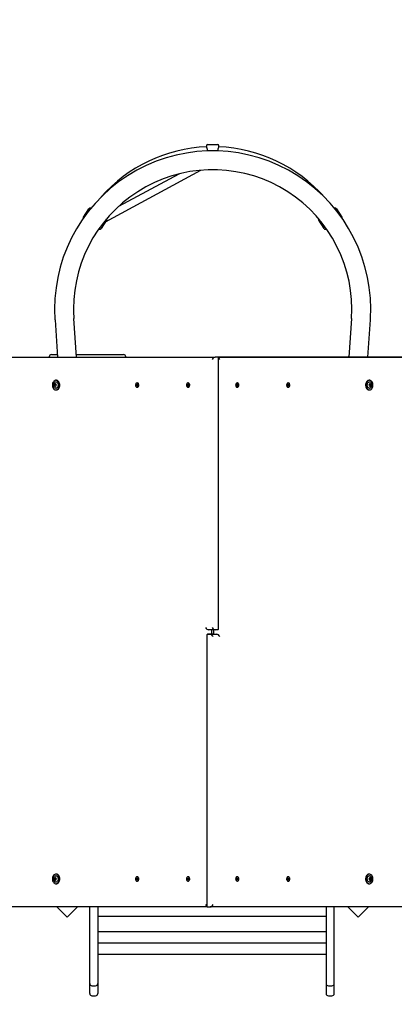
# Model space of a CAD drawing. Units: millimetres. Extents: x 6.4 to 23.3, y 5.6 to 20.4.
# Drawn here: x 11.2 to 12.1, y 13.2 to 15.4 of the extents above; entities that cross this region are included whole.
import ezdxf

# ---------------------------------------------------------------- set-up
doc = ezdxf.new("R2010")
doc.units = ezdxf.units.MM
doc.header["$LTSCALE"] = 135
doc.header["$PDSIZE"] = -1
doc.linetypes.add('SLD-Сплошная', pattern=[0])
doc.layers.add('ПРИМЕЧАНИЯ', color=7, linetype='SLD-Сплошная')
doc.styles.get("Standard").update_dxf_attribs({"font": 'isocpeui.ttf'})
doc.dimstyles.new('ISO-25', dxfattribs={"dimtxt": 2.5, "dimasz": 2.5, "dimexe": 1.25, "dimexo": 0.625, "dimtad": 1, "dimtxsty": 'Standard', "dimcen": 2.5, "dimadec": 0, "dimazin": 0, "dimtfac": 1, "dimtmove": 0, "dimatfit": 3, "dimfxl": 1, "dimarcsym": 0})

# ---------------------------------------------------------------- blocks, each defined once
blk = doc.blocks.new('_D_23')
at = {"color": 0, "lineweight": -2, "transparency": 16777216}
for p, q in [((8.4052, 13.514), (8.4052, 5.638)), ((21.6436, 13.496), (21.6436, 5.638)), ((8.8102, 5.773), (21.2386, 5.773))]:
    blk.add_line(p, q, dxfattribs=at)
at = {"color": 0, "transparency": 16777216}
for points in [[(8.8102, 5.8405), (8.8102, 5.7055), (8.4052, 5.773)], [(21.2386, 5.8405), (21.2386, 5.7055), (21.6436, 5.773)]]:
    blk.add_solid(points, dxfattribs=at)
at = {"layer": 'Defpoints', "color": 0, "transparency": 16777216}
for p in [(8.4052, 13.514), (21.6436, 13.496), (21.6436, 5.773)]:
    blk.add_point(p, dxfattribs=at)
at = {"color": 0, "transparency": 16777216, "insert": (15.0244, 6.379), "char_height": 0.405, "attachment_point": 2}
blk.add_mtext('13,24м', dxfattribs=at)
blk = doc.blocks.new('*D28')
at = {"color": 0, "lineweight": -2, "transparency": 16777216}
for p, q in [((9.9052, 13.769), (9.9052, 19.9394)), ((19.6436, 13.523), (19.6436, 19.9394)), ((10.3102, 19.8044), (19.2386, 19.8044))]:
    blk.add_line(p, q, dxfattribs=at)
at = {"color": 0, "transparency": 16777216}
for points in [[(10.3102, 19.8719), (10.3102, 19.7369), (9.9052, 19.8044)], [(19.2386, 19.8719), (19.2386, 19.7369), (19.6436, 19.8044)]]:
    blk.add_solid(points, dxfattribs=at)
at = {"layer": 'Defpoints', "color": 0, "transparency": 16777216}
for p in [(19.6436, 19.8044), (9.9052, 13.769), (19.6436, 13.523)]:
    blk.add_point(p, dxfattribs=at)
at = {"color": 0, "transparency": 16777216, "insert": (14.7744, 20.1674), "char_height": 0.405, "attachment_point": 5}
blk.add_mtext('9,74м', dxfattribs=at)
blk = doc.blocks.new('*D29')
at = {"color": 0, "lineweight": -2, "transparency": 16777216}
for p, q in [((14.6695, 17.4639), (6.9334, 17.4657)), ((7.0665, 9.4198), (7.0683, 17.0607)), ((14.6675, 9.013), (6.9314, 9.0149))]:
    blk.add_line(p, q, dxfattribs=at)
at = {"color": 0, "transparency": 16777216}
for points in [[(7.0008, 17.0607), (7.1358, 17.0606), (7.0684, 17.4657)], [(6.999, 9.4198), (7.134, 9.4198), (7.0664, 9.0148)]]:
    blk.add_solid(points, dxfattribs=at)
at = {"layer": 'Defpoints', "color": 0, "transparency": 16777216}
for p in [(7.0684, 17.4657), (14.6695, 17.4639), (14.6675, 9.013)]:
    blk.add_point(p, dxfattribs=at)
at = {"color": 0, "transparency": 16777216, "insert": (6.7044, 13.2403), "char_height": 0.405, "attachment_point": 5, "rotation": 89.9864}
blk.add_mtext('8,45м', dxfattribs=at)

msp = doc.modelspace()

# ---------------------------------------------------------------- linework, layer by layer
at = {"color": 7, "linetype": 'SLD-Сплошная', "lineweight": 25}
for p, q in [((11.6615, 15.0732), (11.6615, 15.0716)), ((11.6645, 15.0762), (11.6865, 15.0762)), ((11.6867, 15.0632), (11.6868, 15.0617)), ((11.6895, 15.0716), (11.6895, 15.0732)), ((11.4378, 14.9046), (11.6493, 15.0189)), ((11.6002, 15.0105), (11.4663, 14.9382)), ((11.3885, 14.9151), (11.4005, 14.9335)), ((11.4048, 14.9343), (11.4047, 14.9344)), ((11.9464, 14.9344), (11.9463, 14.9343)), ((11.9506, 14.9335), (11.9626, 14.9151)), ((11.4399, 14.9078), (11.4278, 14.8894)), ((11.9233, 14.8894), (11.9112, 14.9078)), ((11.4229, 14.889), (11.4236, 14.8885)), ((11.9275, 14.8885), (11.9282, 14.889)), ((11.3254, 14.6869), (11.3311, 14.604)), ((11.3732, 14.604), (11.3673, 14.6898)), ((11.9838, 14.6898), (11.9779, 14.604)), ((12.02, 14.604), (12.0257, 14.6869)), ((11.0859, 14.604), (11.6813, 14.604)), ((11.3125, 14.605), (11.3125, 14.604)), ((11.3175, 14.61), (11.3307, 14.61)), ((11.3728, 14.61), (11.4275, 14.61)), ((11.4275, 14.61), (11.4775, 14.61)), ((11.4825, 14.605), (11.4825, 14.604)), ((11.6869, 14.604), (11.6813, 14.604)), ((11.6869, 14.604), (12.2652, 14.604)), ((12.2596, 14.604), (11.6869, 14.604)), ((11.6884, 14.0005), (11.6884, 14.6026)), ((11.9781, 14.6064), (11.9757, 14.604)), ((12.0213, 14.604), (12.0201, 14.6053)), ((11.3244, 14.5439), (11.3257, 14.5439)), ((11.326, 14.54), (11.3247, 14.54)), ((11.3257, 14.5439), (11.3259, 14.5439)), ((11.3261, 14.54), (11.326, 14.54)), ((11.327, 14.5441), (11.3277, 14.5441)), ((11.3284, 14.5527), (11.3272, 14.5527)), ((11.3278, 14.5402), (11.3273, 14.5402)), ((11.5059, 14.5429), (11.5063, 14.5437)), ((11.5067, 14.5422), (11.5059, 14.5429)), ((11.5082, 14.5422), (11.5059, 14.5429)), ((11.5063, 14.5437), (11.507, 14.5431)), ((11.5064, 14.5416), (11.5069, 14.542)), ((11.5084, 14.5418), (11.5064, 14.5416)), ((11.5069, 14.5416), (11.5064, 14.5416)), ((11.5064, 14.5402), (11.5069, 14.5412)), ((11.5075, 14.5408), (11.5064, 14.5402)), ((11.507, 14.5397), (11.5064, 14.5402)), ((11.5075, 14.5407), (11.507, 14.5397)), ((11.5073, 14.5437), (11.5076, 14.5431)), ((11.5073, 14.543), (11.5073, 14.5437)), ((11.5074, 14.543), (11.5084, 14.543)), ((11.508, 14.5468), (11.5076, 14.5468)), ((11.5076, 14.5372), (11.508, 14.5372)), ((11.5077, 14.5433), (11.5082, 14.5444)), ((11.5079, 14.5403), (11.5077, 14.541)), ((11.5079, 14.5411), (11.5079, 14.5403)), ((11.5092, 14.5411), (11.508, 14.5411)), ((11.5084, 14.5412), (11.5081, 14.5411)), ((11.5082, 14.5444), (11.5088, 14.5439)), ((11.5088, 14.5438), (11.5082, 14.5444)), ((11.5089, 14.5403), (11.5082, 14.541)), ((11.5088, 14.5425), (11.5083, 14.5421)), ((11.5083, 14.5425), (11.5088, 14.5425)), ((11.5088, 14.5439), (11.5084, 14.5428)), ((11.5084, 14.5422), (11.5085, 14.5424)), ((11.5084, 14.5421), (11.5084, 14.5422)), ((11.5085, 14.5418), (11.5093, 14.5412)), ((11.5088, 14.5411), (11.5085, 14.5413)), ((11.5093, 14.5412), (11.5089, 14.5403)), ((11.6193, 14.5434), (11.6198, 14.5441)), ((11.6199, 14.5425), (11.6193, 14.5434)), ((11.6214, 14.5425), (11.6193, 14.5434)), ((11.6193, 14.5407), (11.6199, 14.5415)), ((11.6214, 14.5415), (11.6193, 14.5407)), ((11.6198, 14.5399), (11.6193, 14.5407)), ((11.6195, 14.542), (11.62, 14.5422)), ((11.62, 14.5418), (11.6195, 14.542)), ((11.6215, 14.542), (11.6195, 14.542)), ((11.6198, 14.5441), (11.6204, 14.5432)), ((11.6204, 14.5408), (11.6198, 14.5399)), ((11.6206, 14.5431), (11.6207, 14.5438)), ((11.6207, 14.5403), (11.6206, 14.541)), ((11.6212, 14.5468), (11.6207, 14.5468)), ((11.6207, 14.5438), (11.6209, 14.5431)), ((11.6209, 14.541), (11.6207, 14.5403)), ((11.6207, 14.5372), (11.6212, 14.5372)), ((11.6211, 14.5432), (11.6217, 14.5441)), ((11.6217, 14.5399), (11.6211, 14.5408)), ((11.6215, 14.5422), (11.622, 14.542)), ((11.622, 14.542), (11.6215, 14.5418)), ((11.6222, 14.5434), (11.6216, 14.5425)), ((11.6216, 14.5415), (11.6222, 14.5407)), ((11.6217, 14.5441), (11.6222, 14.5434)), ((11.6222, 14.5407), (11.6217, 14.5399)), ((11.7289, 14.5434), (11.7294, 14.5441)), ((11.7295, 14.5425), (11.7289, 14.5434)), ((11.7289, 14.5407), (11.7295, 14.5415)), ((11.7294, 14.5399), (11.7289, 14.5407)), ((11.7291, 14.542), (11.7296, 14.5422)), ((11.7296, 14.5418), (11.7291, 14.542)), ((11.7294, 14.5441), (11.73, 14.5432)), ((11.73, 14.5408), (11.7294, 14.5399)), ((11.7296, 14.542), (11.7316, 14.542)), ((11.7297, 14.5425), (11.7318, 14.5434)), ((11.7297, 14.5415), (11.7318, 14.5407)), ((11.7304, 14.5468), (11.7299, 14.5468)), ((11.7299, 14.5372), (11.7304, 14.5372)), ((11.7302, 14.5431), (11.7304, 14.5438)), ((11.7304, 14.5403), (11.7302, 14.541)), ((11.7304, 14.5438), (11.7305, 14.5431)), ((11.7305, 14.541), (11.7304, 14.5403)), ((11.7307, 14.5432), (11.7313, 14.5441)), ((11.7313, 14.5399), (11.7307, 14.5408)), ((11.7311, 14.5422), (11.7316, 14.542)), ((11.7316, 14.542), (11.7311, 14.5418)), ((11.7318, 14.5434), (11.7312, 14.5425)), ((11.7312, 14.5415), (11.7318, 14.5407)), ((11.7313, 14.5441), (11.7318, 14.5434)), ((11.7318, 14.5407), (11.7313, 14.5399)), ((11.8418, 14.5412), (11.8426, 14.5418)), ((11.8422, 14.5403), (11.8418, 14.5412)), ((11.8431, 14.5411), (11.8419, 14.5411)), ((11.8429, 14.541), (11.8422, 14.5403)), ((11.8423, 14.5439), (11.8429, 14.5444)), ((11.8423, 14.5438), (11.8429, 14.5444)), ((11.8427, 14.5428), (11.8423, 14.5439)), ((11.8423, 14.5425), (11.8428, 14.5425)), ((11.8428, 14.5421), (11.8423, 14.5425)), ((11.8426, 14.5413), (11.8423, 14.5411)), ((11.8426, 14.5424), (11.8427, 14.5422)), ((11.8427, 14.543), (11.8437, 14.543)), ((11.8427, 14.5422), (11.8427, 14.5421)), ((11.8427, 14.5418), (11.8447, 14.5416)), ((11.8427, 14.5412), (11.843, 14.5411)), ((11.8429, 14.5444), (11.8434, 14.5433)), ((11.8429, 14.5422), (11.8452, 14.5429)), ((11.8435, 14.5468), (11.8431, 14.5468)), ((11.8431, 14.5372), (11.8435, 14.5372)), ((11.8432, 14.5403), (11.8432, 14.5411)), ((11.8434, 14.541), (11.8432, 14.5403)), ((11.8435, 14.5431), (11.8438, 14.5437)), ((11.8436, 14.5408), (11.8447, 14.5402)), ((11.8441, 14.5397), (11.8436, 14.5407)), ((11.8438, 14.5437), (11.8438, 14.543)), ((11.8441, 14.5431), (11.8448, 14.5437)), ((11.8447, 14.5402), (11.8441, 14.5397)), ((11.8442, 14.542), (11.8447, 14.5416)), ((11.8447, 14.5416), (11.8442, 14.5416)), ((11.8442, 14.5412), (11.8447, 14.5402)), ((11.8452, 14.5429), (11.8444, 14.5422)), ((11.8448, 14.5437), (11.8452, 14.5429)), ((12.0239, 14.5527), (12.0227, 14.5527)), ((12.0238, 14.5402), (12.0233, 14.5402)), ((12.0234, 14.5441), (12.0241, 14.5441)), ((12.0251, 14.54), (12.025, 14.54)), ((12.0264, 14.54), (12.0251, 14.54)), ((12.0252, 14.5439), (12.0254, 14.5439)), ((12.0254, 14.5439), (12.0266, 14.5439)), ((11.3272, 14.5314), (11.3284, 14.5314)), ((12.0222, 14.5314), (12.0227, 14.5314)), ((12.0227, 14.5314), (12.0239, 14.5314)), ((11.6627, 13.9876), (11.6627, 13.3855)), ((11.6642, 13.989), (11.6698, 13.989)), ((11.679, 13.989), (11.6642, 13.989)), ((11.6813, 13.999), (11.6664, 13.999)), ((11.6698, 13.989), (11.6847, 13.989)), ((11.6735, 13.989), (11.6735, 13.999)), ((11.6776, 13.999), (11.6776, 13.989)), ((11.679, 13.989), (11.6847, 13.989)), ((11.6869, 13.999), (11.6813, 13.999)), ((11.3257, 13.4442), (11.3245, 13.4442)), ((11.3247, 13.4481), (11.326, 13.4481)), ((11.3259, 13.4442), (11.3257, 13.4442)), ((11.326, 13.4481), (11.3261, 13.4481)), ((11.3277, 13.444), (11.327, 13.444)), ((11.3284, 13.4567), (11.3272, 13.4567)), ((11.3273, 13.4479), (11.3278, 13.4479)), ((11.5059, 13.4452), (11.5067, 13.4458)), ((11.5082, 13.4458), (11.5059, 13.4452)), ((11.5063, 13.4443), (11.5059, 13.4452)), ((11.507, 13.445), (11.5063, 13.4443)), ((11.5064, 13.4479), (11.507, 13.4484)), ((11.5069, 13.4468), (11.5064, 13.4479)), ((11.5075, 13.4473), (11.5064, 13.4479)), ((11.5064, 13.4465), (11.5069, 13.4465)), ((11.5069, 13.4461), (11.5064, 13.4465)), ((11.5084, 13.4463), (11.5064, 13.4465)), ((11.507, 13.4484), (11.5075, 13.4473)), ((11.5073, 13.4443), (11.5073, 13.4451)), ((11.5076, 13.445), (11.5073, 13.4443)), ((11.5084, 13.4451), (11.5074, 13.4451)), ((11.508, 13.4508), (11.5076, 13.4508)), ((11.5076, 13.4412), (11.508, 13.4412)), ((11.5077, 13.4471), (11.5079, 13.4477)), ((11.5082, 13.4437), (11.5077, 13.4447)), ((11.5079, 13.4477), (11.5079, 13.447)), ((11.508, 13.447), (11.5092, 13.447)), ((11.5084, 13.4468), (11.5081, 13.447)), ((11.5082, 13.4471), (11.5089, 13.4477)), ((11.5088, 13.4442), (11.5082, 13.4437)), ((11.5088, 13.4442), (11.5082, 13.4437)), ((11.5083, 13.446), (11.5088, 13.4456)), ((11.5088, 13.4456), (11.5083, 13.4456)), ((11.5084, 13.4459), (11.5084, 13.4459)), ((11.5085, 13.4456), (11.5084, 13.4459)), ((11.5084, 13.4452), (11.5088, 13.4442)), ((11.5085, 13.4467), (11.5088, 13.447)), ((11.5093, 13.4469), (11.5085, 13.4462)), ((11.5089, 13.4477), (11.5093, 13.4469)), ((11.6193, 13.4474), (11.6198, 13.4481)), ((11.6199, 13.4465), (11.6193, 13.4474)), ((11.6214, 13.4465), (11.6193, 13.4474)), ((11.6193, 13.4447), (11.6199, 13.4455)), ((11.6214, 13.4455), (11.6193, 13.4447)), ((11.6198, 13.4439), (11.6193, 13.4447)), ((11.6195, 13.446), (11.62, 13.4462)), ((11.62, 13.4458), (11.6195, 13.446)), ((11.6215, 13.446), (11.6195, 13.446)), ((11.6198, 13.4481), (11.6204, 13.4472)), ((11.6204, 13.4448), (11.6198, 13.4439)), ((11.6206, 13.4471), (11.6207, 13.4478)), ((11.6207, 13.4443), (11.6206, 13.445)), ((11.6212, 13.4508), (11.6207, 13.4508)), ((11.6207, 13.4478), (11.6209, 13.4471)), ((11.6209, 13.445), (11.6207, 13.4443)), ((11.6207, 13.4412), (11.6212, 13.4412)), ((11.6211, 13.4472), (11.6217, 13.4481)), ((11.6217, 13.4439), (11.6211, 13.4448)), ((11.6215, 13.4462), (11.622, 13.446)), ((11.622, 13.446), (11.6215, 13.4458)), ((11.6222, 13.4474), (11.6216, 13.4465)), ((11.6216, 13.4455), (11.6222, 13.4447)), ((11.6217, 13.4481), (11.6222, 13.4474)), ((11.6222, 13.4447), (11.6217, 13.4439)), ((11.7289, 13.4474), (11.7294, 13.4481)), ((11.7295, 13.4465), (11.7289, 13.4474)), ((11.7289, 13.4447), (11.7295, 13.4455)), ((11.7294, 13.4439), (11.7289, 13.4447)), ((11.7291, 13.446), (11.7296, 13.4462)), ((11.7296, 13.4458), (11.7291, 13.446)), ((11.7294, 13.4481), (11.73, 13.4472)), ((11.73, 13.4448), (11.7294, 13.4439)), ((11.7296, 13.446), (11.7316, 13.446)), ((11.7297, 13.4465), (11.7318, 13.4474)), ((11.7297, 13.4455), (11.7318, 13.4447)), ((11.7304, 13.4508), (11.7299, 13.4508)), ((11.7299, 13.4412), (11.7304, 13.4412)), ((11.7302, 13.4471), (11.7304, 13.4478)), ((11.7304, 13.4443), (11.7302, 13.445)), ((11.7304, 13.4478), (11.7305, 13.4471)), ((11.7305, 13.445), (11.7304, 13.4443)), ((11.7307, 13.4472), (11.7313, 13.4481)), ((11.7313, 13.4439), (11.7307, 13.4448)), ((11.7311, 13.4462), (11.7316, 13.446)), ((11.7316, 13.446), (11.7311, 13.4458)), ((11.7318, 13.4474), (11.7312, 13.4465)), ((11.7312, 13.4455), (11.7318, 13.4447)), ((11.7313, 13.4481), (11.7318, 13.4474)), ((11.7318, 13.4447), (11.7313, 13.4439)), ((11.8418, 13.4469), (11.8422, 13.4477)), ((11.8426, 13.4462), (11.8418, 13.4469)), ((11.8419, 13.447), (11.8431, 13.447)), ((11.8422, 13.4477), (11.8429, 13.4471)), ((11.8423, 13.447), (11.8426, 13.4467)), ((11.8423, 13.4456), (11.8428, 13.446)), ((11.8428, 13.4456), (11.8423, 13.4456)), ((11.8423, 13.4442), (11.8427, 13.4452)), ((11.8429, 13.4437), (11.8423, 13.4442)), ((11.8423, 13.4442), (11.8429, 13.4437)), ((11.8427, 13.4459), (11.8426, 13.4456)), ((11.8427, 13.4468), (11.843, 13.447)), ((11.8427, 13.4463), (11.8447, 13.4465)), ((11.8427, 13.4459), (11.8427, 13.4459)), ((11.8437, 13.4451), (11.8427, 13.4451)), ((11.8429, 13.4458), (11.8452, 13.4452)), ((11.8434, 13.4447), (11.8429, 13.4437)), ((11.8435, 13.4508), (11.8431, 13.4508)), ((11.8431, 13.4412), (11.8435, 13.4412)), ((11.8432, 13.4477), (11.8434, 13.4471)), ((11.8432, 13.447), (11.8432, 13.4477)), ((11.8438, 13.4443), (11.8435, 13.445)), ((11.8436, 13.4473), (11.8441, 13.4484)), ((11.8436, 13.4473), (11.8447, 13.4479)), ((11.8438, 13.4451), (11.8438, 13.4443)), ((11.8441, 13.4484), (11.8447, 13.4479)), ((11.8448, 13.4443), (11.8441, 13.445)), ((11.8447, 13.4479), (11.8442, 13.4468)), ((11.8447, 13.4465), (11.8442, 13.4461)), ((11.8442, 13.4465), (11.8447, 13.4465)), ((11.8444, 13.4458), (11.8452, 13.4452)), ((11.8452, 13.4452), (11.8448, 13.4443)), ((12.0239, 13.4567), (12.0227, 13.4567)), ((12.0233, 13.4479), (12.0238, 13.4479)), ((12.0241, 13.444), (12.0234, 13.444)), ((12.025, 13.4481), (12.0251, 13.4481)), ((12.0251, 13.4481), (12.0264, 13.4481)), ((12.0254, 13.4442), (12.0252, 13.4442)), ((12.0266, 13.4442), (12.0254, 13.4442)), ((11.3272, 13.4354), (11.3284, 13.4354)), ((12.0227, 13.4354), (12.0239, 13.4354)), ((11.6642, 13.384), (11.0859, 13.384)), ((11.3298, 13.384), (11.3526, 13.3612)), ((11.3526, 13.3612), (11.3754, 13.384)), ((11.4025, 13.3258), (11.4025, 13.384)), ((11.4205, 13.384), (11.4205, 13.3258)), ((11.6642, 13.384), (11.6698, 13.384)), ((12.2652, 13.384), (11.6698, 13.384)), ((11.9275, 13.384), (11.9275, 13.3258)), ((11.9455, 13.3258), (11.9455, 13.384)), ((11.9757, 13.384), (11.9985, 13.3612)), ((11.9985, 13.3612), (12.0213, 13.384)), ((11.9275, 13.363), (11.4205, 13.363)), ((11.4025, 13.2759), (11.4025, 13.3258)), ((11.4205, 13.3295), (11.9275, 13.3295)), ((11.4205, 13.3258), (11.4205, 13.2759)), ((11.9275, 13.3258), (11.9275, 13.2759)), ((11.9455, 13.2759), (11.9455, 13.3258)), ((11.4205, 13.3044), (11.9275, 13.3044)), ((11.4025, 13.214), (11.4025, 13.2759)), ((11.4205, 13.2793), (11.9275, 13.2793)), ((11.4205, 13.2759), (11.4205, 13.214)), ((11.9275, 13.2759), (11.9275, 13.214)), ((11.9455, 13.214), (11.9455, 13.2759)), ((11.4025, 13.2139), (11.4025, 13.214)), ((11.4025, 13.2066), (11.4025, 13.2139)), ((11.4025, 13.1917), (11.4025, 13.2066)), ((11.4075, 13.2089), (11.4155, 13.2089)), ((11.4205, 13.214), (11.4205, 13.2139)), ((11.4205, 13.2139), (11.4205, 13.2066)), ((11.4205, 13.2066), (11.4205, 13.1917)), ((11.9275, 13.214), (11.9275, 13.2139)), ((11.9275, 13.2139), (11.9275, 13.2066)), ((11.9275, 13.2066), (11.9275, 13.1917)), ((11.9325, 13.2089), (11.9405, 13.2089)), ((11.9455, 13.2139), (11.9455, 13.214)), ((11.9455, 13.2066), (11.9455, 13.2139)), ((11.9455, 13.1917), (11.9455, 13.2066)), ((11.4075, 13.1867), (11.4155, 13.1867)), ((11.9325, 13.1867), (11.9405, 13.1867))]:
    msp.add_line(p, q, dxfattribs=at)
at = {"color": 7, "linetype": 'SLD-Сплошная', "lineweight": 25, "flags": 128}
for points in [[(11.6643, 15.0617), (11.6644, 15.063), (11.6642, 15.0653), (11.6636, 15.0674), (11.6628, 15.0694), (11.6619, 15.0711), (11.6616, 15.0717), (11.6616, 15.0716)], [(11.3267, 14.5527), (11.3253, 14.5524), (11.324, 14.5517), (11.3228, 14.5507), (11.3217, 14.5494), (11.3209, 14.5479), (11.3202, 14.5462), (11.3198, 14.5443), (11.3196, 14.5423), (11.3197, 14.5404), (11.3201, 14.5385), (11.3206, 14.5367), (11.3214, 14.5351), (11.3224, 14.5337), (11.3236, 14.5326), (11.3249, 14.5319), (11.3262, 14.5315), (11.3276, 14.5314), (11.329, 14.5317), (11.3303, 14.5324), (11.3315, 14.5333), (11.3326, 14.5346), (11.3334, 14.5362), (11.3341, 14.5379), (11.3345, 14.5398), (11.3347, 14.5417), (11.3346, 14.5437), (11.3343, 14.5456), (11.3337, 14.5474), (11.3329, 14.549), (11.3319, 14.5503), (11.3307, 14.5514), (11.3294, 14.5522), (11.3281, 14.5526), (11.3267, 14.5527)], [(11.3229, 14.5461), (11.323, 14.5462), (11.3237, 14.5474), (11.3246, 14.5484), (11.3257, 14.549), (11.3268, 14.5493), (11.328, 14.5492), (11.3291, 14.5487), (11.3301, 14.548), (11.331, 14.5469), (11.3316, 14.5456), (11.3321, 14.5441), (11.3323, 14.5425), (11.3322, 14.5409), (11.3319, 14.5393), (11.3314, 14.5379), (11.3306, 14.5367), (11.3297, 14.5357), (11.3286, 14.5351), (11.3275, 14.5348), (11.3263, 14.5349), (11.3252, 14.5353), (11.3242, 14.5361), (11.3234, 14.5372), (11.3229, 14.5379)], [(11.3284, 14.5314), (11.3289, 14.5314), (11.3303, 14.5317), (11.3316, 14.5324), (11.3328, 14.5333), (11.3338, 14.5346), (11.3347, 14.5362), (11.3354, 14.5379), (11.3358, 14.5398), (11.336, 14.5417), (11.3359, 14.5437), (11.3355, 14.5456), (11.3349, 14.5474), (11.3341, 14.549), (11.3331, 14.5503), (11.332, 14.5514), (11.3307, 14.5522), (11.3293, 14.5526), (11.3284, 14.5527)], [(11.5093, 14.5461), (11.5085, 14.5467), (11.5076, 14.5468), (11.5067, 14.5466), (11.5058, 14.5461), (11.5051, 14.5453), (11.5046, 14.5442), (11.5043, 14.543), (11.5042, 14.5417), (11.5044, 14.5404), (11.5048, 14.5392), (11.5055, 14.5383), (11.5063, 14.5376), (11.5072, 14.5373), (11.5081, 14.5373), (11.509, 14.5376), (11.5098, 14.5383), (11.5104, 14.5393), (11.5108, 14.5405), (11.511, 14.5417), (11.5109, 14.543), (11.5106, 14.5443), (11.5101, 14.5453), (11.5093, 14.5461)], [(11.5098, 14.5461), (11.5089, 14.5467), (11.508, 14.5468)], [(11.508, 14.5372), (11.5085, 14.5373), (11.5094, 14.5376), (11.5102, 14.5383), (11.5108, 14.5393), (11.5112, 14.5405), (11.5114, 14.5417), (11.5113, 14.543), (11.511, 14.5443), (11.5105, 14.5453), (11.5098, 14.5461)], [(11.6231, 14.5454), (11.6224, 14.5462), (11.6215, 14.5467), (11.6206, 14.5468), (11.6197, 14.5466), (11.6189, 14.546), (11.6182, 14.5452), (11.6177, 14.5441), (11.6174, 14.5428), (11.6174, 14.5415), (11.6176, 14.5403), (11.618, 14.5391), (11.6187, 14.5382), (11.6195, 14.5376), (11.6204, 14.5373), (11.6213, 14.5373), (11.6222, 14.5377), (11.623, 14.5384), (11.6236, 14.5394), (11.624, 14.5406), (11.6241, 14.5419), (11.624, 14.5432), (11.6237, 14.5444), (11.6231, 14.5454)], [(11.6212, 14.5372), (11.6217, 14.5373), (11.6226, 14.5377), (11.6234, 14.5384), (11.624, 14.5394), (11.6244, 14.5406), (11.6246, 14.5419), (11.6245, 14.5432), (11.6241, 14.5444), (11.6236, 14.5454)], [(11.7275, 14.5454), (11.727, 14.5444), (11.7266, 14.5432), (11.7265, 14.5419), (11.7267, 14.5406), (11.7271, 14.5394), (11.7277, 14.5384), (11.7285, 14.5377), (11.7294, 14.5373), (11.7299, 14.5372)], [(11.728, 14.5454), (11.7274, 14.5444), (11.7271, 14.5432), (11.727, 14.5419), (11.7271, 14.5406), (11.7275, 14.5394), (11.7281, 14.5384), (11.7289, 14.5377), (11.7298, 14.5373), (11.7307, 14.5373), (11.7316, 14.5376), (11.7324, 14.5382), (11.7331, 14.5391), (11.7335, 14.5403), (11.7337, 14.5415), (11.7337, 14.5428), (11.7334, 14.5441), (11.7329, 14.5452), (11.7322, 14.546), (11.7314, 14.5466), (11.7305, 14.5468), (11.7296, 14.5467), (11.7287, 14.5462), (11.728, 14.5454)], [(11.8413, 14.5461), (11.8406, 14.5453), (11.8401, 14.5443), (11.8397, 14.543), (11.8397, 14.5417), (11.8399, 14.5405), (11.8403, 14.5393), (11.8409, 14.5383), (11.8417, 14.5376), (11.8426, 14.5373), (11.8431, 14.5372)], [(11.8417, 14.5461), (11.841, 14.5453), (11.8405, 14.5443), (11.8402, 14.543), (11.8401, 14.5417), (11.8403, 14.5405), (11.8407, 14.5393), (11.8413, 14.5383), (11.8421, 14.5376), (11.843, 14.5373), (11.8439, 14.5373), (11.8448, 14.5376), (11.8456, 14.5383), (11.8463, 14.5392), (11.8467, 14.5404), (11.8469, 14.5417), (11.8468, 14.543), (11.8465, 14.5442), (11.846, 14.5453), (11.8453, 14.5461), (11.8444, 14.5466), (11.8435, 14.5468), (11.8426, 14.5467), (11.8417, 14.5461)], [(11.8431, 14.5468), (11.8422, 14.5467), (11.8413, 14.5461)], [(12.0227, 14.5527), (12.0218, 14.5526), (12.0204, 14.5522), (12.0191, 14.5514), (12.018, 14.5503), (12.017, 14.549), (12.0162, 14.5474), (12.0156, 14.5456), (12.0152, 14.5437), (12.0151, 14.5417), (12.0153, 14.5398), (12.0157, 14.5379), (12.0164, 14.5362), (12.0173, 14.5346), (12.0183, 14.5333), (12.0195, 14.5324), (12.0208, 14.5317), (12.0222, 14.5314)], [(12.0235, 14.5314), (12.0249, 14.5315), (12.0262, 14.5319), (12.0275, 14.5326), (12.0287, 14.5337), (12.0297, 14.5351), (12.0305, 14.5367), (12.031, 14.5385), (12.0314, 14.5404), (12.0315, 14.5423), (12.0313, 14.5443), (12.0309, 14.5462), (12.0302, 14.5479), (12.0294, 14.5494), (12.0283, 14.5507), (12.0271, 14.5517), (12.0258, 14.5524), (12.0244, 14.5527), (12.023, 14.5526), (12.0217, 14.5522), (12.0204, 14.5514), (12.0192, 14.5503), (12.0182, 14.549), (12.0174, 14.5474), (12.0168, 14.5456), (12.0165, 14.5437), (12.0164, 14.5417), (12.0166, 14.5398), (12.017, 14.5379), (12.0177, 14.5362), (12.0185, 14.5346), (12.0196, 14.5333), (12.0208, 14.5324), (12.0221, 14.5317), (12.0235, 14.5314)], [(12.0282, 14.538), (12.0277, 14.5372), (12.0269, 14.5361), (12.0259, 14.5353), (12.0248, 14.5349), (12.0236, 14.5348), (12.0225, 14.5351), (12.0214, 14.5357), (12.0205, 14.5367), (12.0197, 14.5379), (12.0192, 14.5393), (12.0189, 14.5409), (12.0188, 14.5425), (12.019, 14.5441), (12.0195, 14.5456), (12.0201, 14.5469), (12.021, 14.548), (12.022, 14.5487), (12.0231, 14.5492), (12.0243, 14.5493), (12.0254, 14.549), (12.0265, 14.5484), (12.0274, 14.5474), (12.0281, 14.5463)], [(11.3267, 13.4354), (11.3281, 13.4355), (11.3294, 13.4359), (11.3307, 13.4366), (11.3319, 13.4377), (11.3329, 13.4391), (11.3337, 13.4407), (11.3343, 13.4425), (11.3346, 13.4444), (11.3347, 13.4463), (11.3345, 13.4483), (11.3341, 13.4502), (11.3334, 13.4519), (11.3326, 13.4534), (11.3315, 13.4547), (11.3303, 13.4557), (11.329, 13.4564), (11.3276, 13.4567), (11.3262, 13.4566), (11.3249, 13.4562), (11.3236, 13.4554), (11.3224, 13.4543), (11.3214, 13.453), (11.3206, 13.4514), (11.3201, 13.4496), (11.3197, 13.4477), (11.3196, 13.4457), (11.3198, 13.4438), (11.3202, 13.4419), (11.3209, 13.4402), (11.3217, 13.4386), (11.3228, 13.4373), (11.324, 13.4364), (11.3253, 13.4357), (11.3267, 13.4354)], [(11.3229, 13.4502), (11.3234, 13.4509), (11.3242, 13.452), (11.3252, 13.4527), (11.3263, 13.4532), (11.3275, 13.4533), (11.3286, 13.453), (11.3297, 13.4524), (11.3306, 13.4514), (11.3314, 13.4502), (11.3319, 13.4488), (11.3322, 13.4472), (11.3323, 13.4456)], [(11.3323, 13.4456), (11.3321, 13.444), (11.3316, 13.4425), (11.331, 13.4412), (11.3301, 13.4401), (11.3291, 13.4393), (11.328, 13.4389), (11.3268, 13.4388), (11.3257, 13.4391), (11.3246, 13.4397), (11.3237, 13.4407), (11.323, 13.4418)], [(11.3284, 13.4354), (11.3293, 13.4355), (11.3307, 13.4359), (11.332, 13.4366), (11.3331, 13.4377), (11.3341, 13.4391), (11.3349, 13.4407), (11.3355, 13.4425), (11.3359, 13.4444), (11.336, 13.4463), (11.3358, 13.4483), (11.3354, 13.4502), (11.3347, 13.4519), (11.3338, 13.4534), (11.3328, 13.4547), (11.3316, 13.4557), (11.3303, 13.4564), (11.3289, 13.4567), (11.3284, 13.4567)], [(11.5093, 13.4419), (11.5101, 13.4427), (11.5106, 13.4438), (11.5109, 13.445), (11.511, 13.4463), (11.5108, 13.4476), (11.5104, 13.4488), (11.5098, 13.4497), (11.509, 13.4504), (11.5081, 13.4508), (11.5072, 13.4508), (11.5063, 13.4504), (11.5055, 13.4498), (11.5048, 13.4488), (11.5044, 13.4477), (11.5042, 13.4464), (11.5043, 13.4451), (11.5046, 13.4439), (11.5051, 13.4428), (11.5058, 13.4419), (11.5067, 13.4414), (11.5076, 13.4412), (11.5085, 13.4414), (11.5093, 13.4419)], [(11.5098, 13.4419), (11.5105, 13.4427), (11.511, 13.4438), (11.5113, 13.445), (11.5114, 13.4463), (11.5112, 13.4476), (11.5108, 13.4488), (11.5102, 13.4497), (11.5094, 13.4504), (11.5085, 13.4508), (11.508, 13.4508)], [(11.508, 13.4412), (11.5089, 13.4414), (11.5098, 13.4419)], [(11.6231, 13.4426), (11.6237, 13.4437), (11.624, 13.4449), (11.6241, 13.4462), (11.624, 13.4475), (11.6236, 13.4487), (11.623, 13.4496), (11.6222, 13.4504), (11.6213, 13.4508), (11.6204, 13.4508), (11.6195, 13.4505), (11.6187, 13.4499), (11.618, 13.4489), (11.6176, 13.4478), (11.6174, 13.4465), (11.6174, 13.4452), (11.6177, 13.444), (11.6182, 13.4429), (11.6189, 13.442), (11.6197, 13.4415), (11.6206, 13.4412), (11.6215, 13.4414), (11.6224, 13.4418), (11.6231, 13.4426)], [(11.6236, 13.4426), (11.6241, 13.4437), (11.6245, 13.4449), (11.6246, 13.4462), (11.6244, 13.4475), (11.624, 13.4487), (11.6234, 13.4496), (11.6226, 13.4504), (11.6217, 13.4508), (11.6212, 13.4508)], [(11.7299, 13.4508), (11.7294, 13.4508), (11.7285, 13.4504), (11.7277, 13.4496), (11.7271, 13.4487), (11.7267, 13.4475), (11.7265, 13.4462), (11.7266, 13.4449), (11.727, 13.4437), (11.7275, 13.4426)], [(11.728, 13.4426), (11.7287, 13.4418), (11.7296, 13.4414), (11.7305, 13.4412), (11.7314, 13.4415), (11.7322, 13.442), (11.7329, 13.4429), (11.7334, 13.444), (11.7337, 13.4452), (11.7337, 13.4465), (11.7335, 13.4478), (11.7331, 13.4489), (11.7324, 13.4499), (11.7316, 13.4505), (11.7307, 13.4508), (11.7298, 13.4508), (11.7289, 13.4504), (11.7281, 13.4496), (11.7275, 13.4487), (11.7271, 13.4475), (11.727, 13.4462), (11.7271, 13.4449), (11.7274, 13.4437), (11.728, 13.4426)], [(11.8431, 13.4508), (11.8426, 13.4508), (11.8417, 13.4504), (11.8409, 13.4497), (11.8403, 13.4488), (11.8399, 13.4476), (11.8397, 13.4463), (11.8397, 13.445), (11.8401, 13.4438), (11.8406, 13.4427), (11.8413, 13.4419)], [(11.8417, 13.4419), (11.8426, 13.4414), (11.8435, 13.4412), (11.8444, 13.4414), (11.8453, 13.4419), (11.846, 13.4428), (11.8465, 13.4439), (11.8468, 13.4451), (11.8469, 13.4464), (11.8467, 13.4477), (11.8463, 13.4488), (11.8456, 13.4498), (11.8448, 13.4504), (11.8439, 13.4508), (11.843, 13.4508), (11.8421, 13.4504), (11.8413, 13.4497), (11.8407, 13.4488), (11.8403, 13.4476), (11.8401, 13.4463), (11.8402, 13.445), (11.8405, 13.4438), (11.841, 13.4427), (11.8417, 13.4419)], [(11.8413, 13.4419), (11.8422, 13.4414), (11.8431, 13.4412)], [(12.0227, 13.4567), (12.0222, 13.4567), (12.0208, 13.4564), (12.0195, 13.4557), (12.0183, 13.4547), (12.0173, 13.4534), (12.0164, 13.4519), (12.0157, 13.4502), (12.0153, 13.4483), (12.0151, 13.4463), (12.0152, 13.4444), (12.0156, 13.4425), (12.0162, 13.4407), (12.017, 13.4391), (12.018, 13.4377), (12.0191, 13.4366), (12.0204, 13.4359), (12.0218, 13.4355), (12.0227, 13.4354)], [(12.0244, 13.4354), (12.0258, 13.4357), (12.0271, 13.4364), (12.0283, 13.4373), (12.0294, 13.4386), (12.0302, 13.4402), (12.0309, 13.4419), (12.0313, 13.4438), (12.0315, 13.4457), (12.0314, 13.4477), (12.031, 13.4496), (12.0305, 13.4514), (12.0297, 13.453), (12.0287, 13.4543), (12.0275, 13.4554), (12.0262, 13.4562), (12.0249, 13.4566), (12.0235, 13.4567), (12.0221, 13.4564), (12.0208, 13.4557), (12.0196, 13.4547), (12.0185, 13.4534), (12.0177, 13.4519), (12.017, 13.4502), (12.0166, 13.4483), (12.0164, 13.4463), (12.0165, 13.4444), (12.0168, 13.4425), (12.0174, 13.4407), (12.0182, 13.4391), (12.0192, 13.4377), (12.0204, 13.4366), (12.0217, 13.4359), (12.023, 13.4355), (12.0244, 13.4354)], [(12.0282, 13.442), (12.0281, 13.4419), (12.0274, 13.4407), (12.0265, 13.4397), (12.0254, 13.4391), (12.0243, 13.4388), (12.0231, 13.4389), (12.022, 13.4393), (12.021, 13.4401), (12.0201, 13.4412), (12.0195, 13.4425), (12.019, 13.444), (12.0188, 13.4456), (12.0189, 13.4472), (12.0192, 13.4488), (12.0197, 13.4502), (12.0205, 13.4514), (12.0214, 13.4524), (12.0225, 13.453), (12.0236, 13.4533), (12.0248, 13.4532), (12.0259, 13.4527), (12.0269, 13.452), (12.0277, 13.4509), (12.0282, 13.4502)]]:
    msp.add_lwpolyline(points, dxfattribs=at)
at = {"color": 7, "linetype": 'SLD-Сплошная', "lineweight": 25}
for centre, radius, start, end in [((11.6755, 14.711), 0.351, 0, 183.9393), ((11.6755, 14.7402), 0.331, 92.3347, 138.4522), ((11.6645, 15.0732), 0.003, 90, 180), ((11.6865, 15.0732), 0.003, 0, 90), ((11.7039, 15.0621), 0.0173, 146.3633, 176.327), ((11.6755, 14.7402), 0.331, 41.5478, 87.6697), ((11.6755, 14.711), 0.309, 356.0607, 180), ((11.4031, 14.9319), 0.003, 56.7636, 146.7636), ((11.948, 14.9319), 0.003, 33.2364, 123.2364), ((11.391, 14.9135), 0.003, 146.7636, 198.4556), ((11.4373, 14.9094), 0.003, 326.7636, 30.6483), ((11.9138, 14.9094), 0.003, 149.3517, 213.2364), ((11.9601, 14.9135), 0.003, 341.5444, 33.2364), ((11.4253, 14.891), 0.003, 236.7636, 326.7636), ((11.9258, 14.891), 0.003, 213.2364, 303.2364), ((11.6755, 14.711), 0.309, 180, 183.9393), ((11.6755, 14.711), 0.351, 356.0607, 0), ((11.3175, 14.605), 0.005, 90, 180), ((11.4775, 14.605), 0.005, 0, 90), ((11.3309, 14.5421), 0.00894, 153.6009, 183.1906), ((11.3303, 14.5418), 0.00828, 181.4692, 207.7941), ((11.3243, 14.5432), 0.000687, 94.5532, 226.7604), ((11.3244, 14.5405), 0.00065, 135.7419, 274.5831), ((11.3226, 14.5418), 0.00154, 328.2116, 36.8801), ((11.3244, 14.5448), 0.000909, 262.8374, 3.5911), ((11.3247, 14.5391), 0.00083, 0.9796, 108.8763), ((11.3257, 14.5432), 0.000808, 127.524, 219.4049), ((11.3259, 14.5432), 0.000808, 127.524, 219.4049), ((11.3239, 14.5418), 0.00154, 328.2116, 36.8801), ((11.3259, 14.5405), 0.000836, 146.6109, 222.9013), ((11.326, 14.5405), 0.000836, 146.6109, 222.9013), ((11.3257, 14.5449), 0.000469, 1.9674, 188.196), ((11.324, 14.5418), 0.00154, 328.2116, 36.8801), ((11.326, 14.5391), 0.000469, 181.9674, 8.196), ((11.3256, 14.5447), 0.000857, 276.0174, 340.0991), ((11.3258, 14.5447), 0.000794, 273.9876, 334.9371), ((11.326, 14.5392), 0.000747, 33.6828, 87.1378), ((11.3261, 14.5393), 0.000689, 42.1128, 88.6844), ((11.327, 14.545), 0.00083, 180.9796, 288.8763), ((11.3274, 14.5393), 0.000909, 82.8374, 183.5911), ((11.3274, 14.5435), 0.00065, 315.7419, 94.5831), ((11.3274, 14.5408), 0.000687, 274.5532, 46.7604), ((11.3291, 14.5423), 0.00154, 148.2116, 216.8801), ((11.5062, 14.5417), 0.000674, 20.3855, 48.4496), ((11.506, 14.5416), 0.000959, 337.5427, 359.6763), ((11.5073, 14.5434), 0.00041, 228.4273, 267.6811), ((11.5081, 14.5405), 0.000653, 129.5535, 158.2062), ((11.5071, 14.5436), 0.000653, 309.5535, 338.2062), ((11.5079, 14.5407), 0.00041, 48.4273, 87.6811), ((11.5092, 14.5425), 0.000959, 157.5427, 179.6763), ((11.509, 14.5423), 0.000674, 200.3855, 228.4496), ((11.5076, 14.5416), 0.00101, 344.4418, 11.7777), ((11.6192, 14.5421), 0.000833, 10.0392, 34.3761), ((11.6192, 14.542), 0.000833, 325.6239, 349.9608), ((11.6208, 14.5435), 0.000509, 213.8099, 247.7271), ((11.6208, 14.5405), 0.000509, 112.2729, 146.1901), ((11.6207, 14.5435), 0.000509, 292.2729, 326.1901), ((11.6207, 14.5405), 0.000509, 33.8099, 67.7271), ((11.621, 14.5438), 0.00299, 31.9114, 87.3662), ((11.6223, 14.5421), 0.000833, 145.6239, 169.9608), ((11.6223, 14.542), 0.000833, 190.0392, 214.3761), ((11.6206, 14.542), 0.00102, 353.5292, 6.4708), ((11.7301, 14.5438), 0.00299, 92.6338, 148.0886), ((11.7304, 14.542), 0.00102, 173.5292, 186.4708), ((11.7288, 14.5421), 0.000833, 10.0392, 34.3761), ((11.7288, 14.542), 0.000833, 325.6239, 349.9608), ((11.7304, 14.5435), 0.000509, 213.8099, 247.7271), ((11.7304, 14.5405), 0.000509, 112.2729, 146.1901), ((11.7303, 14.5435), 0.000509, 292.2729, 326.1901), ((11.7303, 14.5405), 0.000509, 33.8099, 67.7271), ((11.7319, 14.5421), 0.000833, 145.6239, 169.9608), ((11.7319, 14.542), 0.000833, 190.0392, 214.3761), ((11.8435, 14.5416), 0.00101, 168.2159, 195.5646), ((11.8421, 14.5423), 0.000674, 311.5504, 339.6145), ((11.8419, 14.5425), 0.000959, 0.3237, 22.4573), ((11.8432, 14.5407), 0.00041, 92.3189, 131.5727), ((11.844, 14.5436), 0.000653, 201.7938, 230.4465), ((11.843, 14.5405), 0.000653, 21.7938, 50.4465), ((11.8438, 14.5434), 0.00041, 272.3189, 311.5727), ((11.8449, 14.5417), 0.000674, 131.5504, 159.6145), ((11.8451, 14.5416), 0.000959, 180.3237, 202.4573), ((12.0237, 14.5408), 0.000687, 133.2396, 265.4468), ((12.0237, 14.5435), 0.00065, 85.4169, 224.2581), ((12.022, 14.5423), 0.00154, 323.1199, 31.7884), ((12.0237, 14.5393), 0.000909, 356.4089, 97.1626), ((12.0241, 14.545), 0.00083, 251.1237, 359.0204), ((12.0251, 14.5392), 0.000734, 92.3521, 146.8268), ((12.025, 14.5393), 0.000689, 91.3156, 137.8879), ((12.0253, 14.5447), 0.000809, 205.6981, 265.3755), ((12.0251, 14.5391), 0.000469, 171.804, 358.0326), ((12.0255, 14.5447), 0.000857, 199.9009, 263.9826), ((12.0253, 14.5449), 0.000469, 351.804, 178.0326), ((12.0271, 14.5418), 0.00154, 143.1199, 211.7884), ((12.0264, 14.5391), 0.00083, 71.1237, 179.0204), ((12.0252, 14.5432), 0.000788, 319.0347, 54.0364), ((12.0272, 14.5418), 0.00154, 143.1199, 211.7884), ((12.0251, 14.5405), 0.000836, 317.0987, 33.3891), ((12.0267, 14.5448), 0.000909, 176.4089, 277.1626), ((12.0254, 14.5432), 0.000788, 319.0347, 54.0364), ((12.0252, 14.5405), 0.000836, 317.0987, 33.3891), ((12.0267, 14.5405), 0.00065, 265.4169, 44.2581), ((12.0268, 14.5432), 0.000687, 313.2396, 85.4468), ((12.0285, 14.5418), 0.00154, 143.1199, 211.7884), ((12.0206, 14.5422), 0.00853, 355.9967, 28.8433), ((12.0208, 14.5418), 0.00828, 332.9359, 358.8297), ((11.3309, 13.446), 0.0089, 152.7023, 208.4066), ((11.3243, 13.4448), 0.000687, 133.2396, 265.4467), ((11.3244, 13.4475), 0.00065, 85.4169, 224.2581), ((11.3226, 13.4463), 0.00154, 323.1199, 31.7884), ((11.3244, 13.4433), 0.000909, 356.4089, 97.1626), ((11.3247, 13.449), 0.00083, 251.1237, 359.0204), ((11.3257, 13.4448), 0.000788, 139.0347, 234.0364), ((11.3259, 13.4475), 0.000836, 137.0987, 213.3891), ((11.3239, 13.4463), 0.00154, 323.1199, 31.7884), ((11.3259, 13.4448), 0.000788, 139.0347, 234.0364), ((11.326, 13.4475), 0.000836, 137.0987, 213.3891), ((11.324, 13.4463), 0.00154, 323.1199, 31.7884), ((11.3257, 13.4431), 0.000469, 171.804, 358.0326), ((11.326, 13.4489), 0.000469, 351.804, 178.0326), ((11.3256, 13.4433), 0.000857, 19.9014, 83.9826), ((11.3258, 13.4434), 0.000809, 25.6994, 85.3756), ((11.326, 13.4488), 0.000734, 272.3521, 326.8276), ((11.3261, 13.4488), 0.000689, 271.3156, 317.8875), ((11.327, 13.4431), 0.00083, 71.1237, 179.0204), ((11.3274, 13.4488), 0.000909, 176.4089, 277.1626), ((11.3274, 13.4445), 0.00065, 265.4169, 44.2581), ((11.3274, 13.4472), 0.000687, 313.2396, 85.4467), ((11.3291, 13.4458), 0.00154, 143.1199, 211.7884), ((11.5062, 13.4463), 0.000674, 311.5504, 339.6145), ((11.506, 13.4465), 0.000959, 0.3237, 22.4573), ((11.5073, 13.4447), 0.00041, 92.3189, 131.5727), ((11.5081, 13.4476), 0.000653, 201.7938, 230.4465), ((11.5071, 13.4445), 0.000653, 21.7938, 50.4465), ((11.5079, 13.4474), 0.00041, 272.3189, 311.5727), ((11.509, 13.4457), 0.000674, 131.5504, 159.6145), ((11.5092, 13.4456), 0.000959, 180.3237, 202.4573), ((11.5076, 13.4465), 0.00101, 348.2159, 15.5646), ((11.6192, 13.4461), 0.000833, 10.0392, 34.3761), ((11.6192, 13.446), 0.000833, 325.6239, 349.9608), ((11.6208, 13.4475), 0.000509, 213.8099, 247.7271), ((11.6208, 13.4445), 0.000509, 112.2729, 146.1901), ((11.6207, 13.4475), 0.000509, 292.2729, 326.1901), ((11.6207, 13.4445), 0.000509, 33.8099, 67.7271), ((11.621, 13.4442), 0.00299, 272.6338, 328.0886), ((11.6223, 13.4461), 0.000833, 145.6239, 169.9608), ((11.6223, 13.446), 0.000833, 190.0392, 214.3761), ((11.6206, 13.446), 0.00102, 353.5292, 6.4708), ((11.7301, 13.4442), 0.00299, 211.9114, 267.3662), ((11.7304, 13.446), 0.00102, 173.5292, 186.4708), ((11.7288, 13.4461), 0.000833, 10.0392, 34.3761), ((11.7288, 13.446), 0.000833, 325.6239, 349.9608), ((11.7304, 13.4475), 0.000509, 213.8099, 247.7271), ((11.7304, 13.4445), 0.000509, 112.2729, 146.1901), ((11.7303, 13.4475), 0.000509, 292.2729, 326.1901), ((11.7303, 13.4445), 0.000509, 33.8099, 67.7271), ((11.7319, 13.4461), 0.000833, 145.6239, 169.9608), ((11.7319, 13.446), 0.000833, 190.0392, 214.3761), ((11.8435, 13.4465), 0.00101, 164.4418, 191.7777), ((11.8421, 13.4457), 0.000674, 20.3855, 48.4496), ((11.8419, 13.4456), 0.000959, 337.5427, 359.6763), ((11.8432, 13.4474), 0.00041, 228.4273, 267.6811), ((11.843, 13.4476), 0.000653, 309.5535, 338.2062), ((11.844, 13.4445), 0.000653, 129.5535, 158.2062), ((11.8438, 13.4447), 0.00041, 48.4273, 87.6811), ((11.8451, 13.4465), 0.000959, 157.5427, 179.6763), ((11.8449, 13.4463), 0.000674, 200.3855, 228.4496), ((12.0237, 13.4472), 0.000687, 94.5533, 226.7604), ((12.0237, 13.4445), 0.00065, 135.7419, 274.5831), ((12.022, 13.4458), 0.00154, 328.2116, 36.8801), ((12.0237, 13.4488), 0.000909, 262.8374, 3.5911), ((12.0241, 13.4431), 0.00083, 0.9796, 108.8763), ((12.0251, 13.4488), 0.000747, 213.6825, 267.1378), ((12.025, 13.4488), 0.000689, 222.1124, 268.6844), ((12.0251, 13.4489), 0.000469, 1.9674, 188.196), ((12.0253, 13.4434), 0.000794, 93.9876, 154.9374), ((12.0255, 13.4433), 0.000857, 96.0174, 160.0986), ((12.0253, 13.4431), 0.000469, 181.9674, 8.196), ((12.0271, 13.4463), 0.00154, 148.2116, 216.8801), ((12.0264, 13.449), 0.00083, 180.9796, 288.8763), ((12.0251, 13.4475), 0.000836, 326.6109, 42.9013), ((12.0272, 13.4463), 0.00154, 148.2116, 216.8801), ((12.0252, 13.4448), 0.000808, 307.5239, 39.4049), ((12.0252, 13.4475), 0.000836, 326.6109, 42.9013), ((12.0254, 13.4448), 0.000808, 307.5239, 39.4049), ((12.0267, 13.4433), 0.000909, 82.8374, 183.5911), ((12.0267, 13.4475), 0.00065, 315.7419, 94.5831), ((12.0268, 13.4448), 0.000687, 274.5533, 46.7604), ((12.0285, 13.4463), 0.00154, 148.2116, 216.8801), ((12.0208, 13.4463), 0.00828, 1.4692, 27.7941), ((12.0202, 13.446), 0.00894, 333.6009, 3.1906), ((11.4075, 13.2139), 0.005, 180, 270), ((11.4155, 13.2139), 0.005, 270, 0), ((11.9325, 13.2139), 0.005, 180, 270), ((11.9405, 13.2139), 0.005, 270, 0), ((11.4075, 13.1917), 0.005, 180, 270), ((11.4155, 13.1917), 0.005, 270, 0), ((11.9325, 13.1917), 0.005, 180, 270), ((11.9405, 13.1917), 0.005, 270, 0)]:
    msp.add_arc(centre, radius, start, end, dxfattribs=at)
for centre, major_axis, ratio, start_param, end_param in [((11.6777, 14.599), (0.00462, 0.00462), 0.414214, 0.392699, 1.963495), ((11.6834, 14.599), (0.00462, 0.00462), 0.414214, 5.890486, 6.675884), ((11.6882, 14.599), (0.00462, -0.00462), 0.414214, 1.178097, 1.927449), ((11.5064, 14.5416), (0.00613, -0.00061), 0.064335, 1.242192, 1.503991), ((11.5064, 14.5416), (0.00589, 0.00072), 0.012456, 4.798, 5.059799), ((11.5073, 14.5437), (0.00637, -0.00001), 0.113763, 4.711311, 4.889057), ((11.5073, 14.5437), (0.00542, -0.00039), 0.113251, 4.766499, 4.931087), ((11.5079, 14.5403), (0.00631, 0.00033), 0.102206, 1.563442, 1.604944), ((11.5079, 14.5416), (0.00134, -0.00032), 0.483461, 1.331365, 1.489894), ((11.5088, 14.5425), (0.00587, -0.00072), 0.0087, 4.626085, 4.703757), ((11.5079, 14.5416), (0.00121, 0.00054), 0.397901, 4.90185, 5.060379), ((11.6195, 14.542), (0.00601, -0.00068), 0.040175, 1.231115, 1.492915), ((11.6195, 14.542), (0.00601, 0.00068), 0.040175, 4.790271, 5.05207), ((11.6207, 14.5438), (0.00636, -0.00018), 0.110684, 4.694562, 4.91223), ((11.6207, 14.5403), (0.00636, 0.00018), 0.110684, 1.370956, 1.588623), ((11.6207, 14.5438), (0.00537, -0.00021), 0.129407, 4.742143, 4.951177), ((11.6207, 14.5403), (0.00537, 0.00021), 0.129407, 1.332008, 1.541042), ((11.621, 14.542), (0.00129, -0.00044), 0.446644, 1.282284, 1.440813), ((11.621, 14.542), (0.00129, 0.00044), 0.446644, 4.842373, 5.000901), ((11.7304, 14.5438), (0.00537, 0.00021), 0.129407, 4.473601, 4.682634), ((11.7304, 14.5438), (0.00636, 0.00018), 0.110684, 4.512548, 4.730216), ((11.7304, 14.5403), (0.00636, -0.00018), 0.110684, 1.55297, 1.770637), ((11.7304, 14.5403), (0.00537, -0.00021), 0.129407, 1.600551, 1.809585), ((11.7301, 14.542), (0.00129, 0.00044), 0.446644, 1.70078, 1.859309), ((11.7301, 14.542), (0.00129, -0.00044), 0.446644, 4.423877, 4.582405), ((11.7316, 14.542), (0.00601, 0.00068), 0.040175, 1.648678, 1.910477), ((11.7316, 14.542), (0.00601, -0.00068), 0.040175, 4.372708, 4.634507), ((11.8423, 14.5425), (0.00587, 0.00072), 0.0087, 4.721021, 4.798693), ((11.8432, 14.5416), (0.00121, -0.00054), 0.397901, 4.364399, 4.522928), ((11.8438, 14.5437), (0.00542, 0.00039), 0.113251, 4.493691, 4.658279), ((11.8438, 14.5437), (0.00637, 0.00001), 0.113763, 4.535721, 4.713467), ((11.8432, 14.5416), (0.00134, 0.00032), 0.483461, 1.651699, 1.810228), ((11.8447, 14.5416), (0.00613, 0.00061), 0.064335, 1.637601, 1.899401), ((11.8447, 14.5416), (0.00589, -0.00072), 0.012456, 4.364979, 4.626778), ((11.8432, 14.5403), (0.00631, -0.00033), 0.102206, 1.536648, 1.57815), ((11.6629, 14.004), (0.00462, -0.00462), 0.414214, 4.31969, 5.890486), ((11.6677, 13.984), (0.00462, -0.00462), 0.414214, 2.748894, 3.534292), ((11.6734, 13.984), (0.00462, -0.00462), 0.414214, 1.178097, 2.748894), ((11.6777, 14.004), (0.00462, -0.00462), 0.414214, 4.31969, 5.890486), ((11.6882, 13.984), (0.00462, -0.00462), 0.414214, 1.178097, 2.748894), ((11.6834, 14.004), (0.00462, -0.00462), 0.414214, 5.890486, 6.675884), ((11.5064, 13.4465), (0.00589, -0.00072), 0.012456, 1.223386, 1.485185), ((11.5064, 13.4465), (0.00613, 0.00061), 0.064335, 4.779194, 5.040993), ((11.5073, 13.4443), (0.00637, 0.00001), 0.113763, 1.394128, 1.571874), ((11.5073, 13.4443), (0.00542, 0.00039), 0.113251, 1.352098, 1.516686), ((11.5079, 13.4477), (0.00631, -0.00033), 0.102206, 4.678241, 4.719743), ((11.5079, 13.4465), (0.00134, 0.00032), 0.483461, 4.793292, 4.951821), ((11.5088, 13.4456), (0.00587, 0.00072), 0.0087, 1.579429, 1.657101), ((11.5079, 13.4465), (0.00121, -0.00054), 0.397901, 1.222806, 1.381335), ((11.6195, 13.446), (0.00601, -0.00068), 0.040175, 1.231115, 1.492915), ((11.6195, 13.446), (0.00601, 0.00068), 0.040175, 4.790271, 5.05207), ((11.6207, 13.4478), (0.00636, -0.00018), 0.110684, 4.694562, 4.91223), ((11.6207, 13.4443), (0.00636, 0.00018), 0.110684, 1.370956, 1.588623), ((11.6207, 13.4478), (0.00537, -0.00021), 0.129407, 4.742143, 4.951177), ((11.6207, 13.4443), (0.00537, 0.00021), 0.129407, 1.332008, 1.541042), ((11.621, 13.446), (0.00129, -0.00044), 0.446644, 1.282284, 1.440813), ((11.621, 13.446), (0.00129, 0.00044), 0.446644, 4.842373, 5.000901), ((11.7304, 13.4478), (0.00537, 0.00021), 0.129407, 4.473601, 4.682634), ((11.7304, 13.4478), (0.00636, 0.00018), 0.110684, 4.512548, 4.730216), ((11.7304, 13.4443), (0.00636, -0.00018), 0.110684, 1.55297, 1.770637), ((11.7304, 13.4443), (0.00537, -0.00021), 0.129407, 1.600551, 1.809585), ((11.7301, 13.446), (0.00129, 0.00044), 0.446644, 1.70078, 1.859309), ((11.7301, 13.446), (0.00129, -0.00044), 0.446644, 4.423877, 4.582405), ((11.7316, 13.446), (0.00601, 0.00068), 0.040175, 1.648678, 1.910477), ((11.7316, 13.446), (0.00601, -0.00068), 0.040175, 4.372708, 4.634507), ((11.8423, 13.4456), (0.00587, -0.00072), 0.0087, 1.484492, 1.562164), ((11.8432, 13.4465), (0.00121, 0.00054), 0.397901, 1.760257, 1.918786), ((11.8447, 13.4465), (0.00589, 0.00072), 0.012456, 1.656407, 1.918207), ((11.8447, 13.4465), (0.00613, -0.00061), 0.064335, 4.383785, 4.645584), ((11.8432, 13.4465), (0.00134, -0.00032), 0.483461, 4.472957, 4.631486), ((11.8438, 13.4443), (0.00637, -0.00001), 0.113763, 1.569719, 1.747464), ((11.8438, 13.4443), (0.00542, -0.00039), 0.113251, 1.624906, 1.789495), ((11.8432, 13.4477), (0.00631, 0.00033), 0.102206, 4.705035, 4.746537), ((11.6629, 13.389), (0.00462, -0.00462), 0.414214, 4.31969, 5.069041), ((11.6677, 13.389), (0.00462, 0.00462), 0.414214, 2.748894, 3.534292), ((11.6734, 13.389), (0.00462, 0.00462), 0.414214, 3.534292, 5.105088)]:
    msp.add_ellipse(centre, major_axis=major_axis, ratio=ratio, start_param=start_param, end_param=end_param, dxfattribs=at)
at = {"layer": 'ПРИМЕЧАНИЯ', "color": 7, "lineweight": 18}
msp.add_point((11.4836, 15.0049), dxfattribs=at)

# ---------------------------------------------------------------- dimensions: what is measured, and where the dimension line sits
dim = msp.add_linear_dim(base=(19.6436, 19.8044), p1=(9.9052, 13.769), p2=(19.6436, 13.523), dimstyle='ISO-25', override={"dimtxt": 0.405, "dimasz": 0.405, "dimexe": 0.135, "dimexo": 0, "dimgap": 0.12, "dimzin": 1, "dimpost": 'м', "dimtdec": 3, "dimtzin": 1})
dim.commit()
dim.dimension.update_dxf_attribs({"geometry": '*D28', "text_midpoint": (14.7744, 20.1674)})
dim = msp.add_aligned_dim(p1=(14.6675, 9.013), p2=(14.6695, 17.4639), distance=7.6012, dimstyle='ISO-25', override={"dimtxt": 0.405, "dimasz": 0.405, "dimexe": 0.135, "dimexo": 0, "dimgap": 0.12, "dimtih": 0, "dimtoh": 0, "dimzin": 1, "dimpost": 'м', "dimtdec": 3, "dimtzin": 1})
dim.commit()
dim.dimension.update_dxf_attribs({"geometry": '*D29', "text_midpoint": (6.7044, 13.2403)})
at = {"color": 251, "true_color": 0x636466}
dim = msp.add_linear_dim(base=(21.6436, 5.773), p1=(8.4052, 13.514), p2=(21.6436, 13.496), dimstyle='ISO-25', override={"dimtxt": 0.405, "dimasz": 0.405, "dimexe": 0.135, "dimexo": 0, "dimgap": 0.12, "dimzin": 1, "dimpost": 'м', "dimtdec": 3, "dimtzin": 1}, dxfattribs=at)
dim.commit()
dim.dimension.update_dxf_attribs({"geometry": '_D_23', "text_midpoint": (15.0244, 5.773), "dimtype": 160})

doc.saveas('drawing.dxf')
